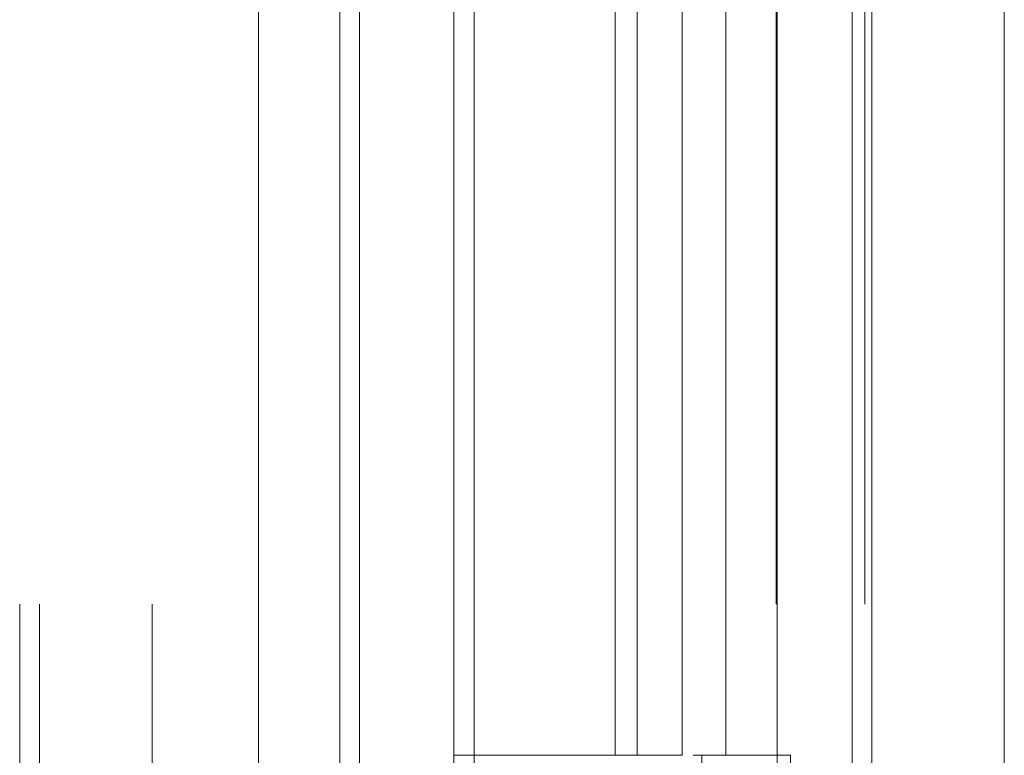
# Model space of a CAD drawing. Units: inches. Extents: x 0 to 23.4, y 0 to 16.5.
# Drawn here: x 11.5 to 11.6, y 6 to 6 of the extents above; entities that cross this region are included whole.
import ezdxf

# ---------------------------------------------------------------- set-up
doc = ezdxf.new("R2010")
doc.units = ezdxf.units.IN
doc.header["$MEASUREMENT"] = 0
doc.linetypes.add('HIDDEN', pattern=[0.075, 0.05, -0.025])

msp = doc.modelspace()

# ---------------------------------------------------------------- linework, layer by layer
at = {"color": 7, "linetype": 'Continuous', "lineweight": 15}
for p, q in [((11.55643, 11.793577), (11.55643, 5.261704)), ((11.564403, 11.793577), (11.564403, 5.261704)), ((11.532528, 11.709928), (11.532528, 5.345354)), ((11.555248, 11.672527), (11.555248, 5.382754))]:
    msp.add_line(p, q, dxfattribs=at)
at = {"color": 7, "linetype": 'HIDDEN', "lineweight": 0}
for p, q in [((11.563221, 5.261704), (11.563221, 11.793577)), ((11.564403, 11.793577), (11.564403, 5.261704)), ((11.519556, 5.345354), (11.519556, 11.709928)), ((11.555248, 5.382754), (11.555248, 11.672527)), ((11.524437, 11.664004), (11.524437, 5.391277)), ((11.525619, 11.664004), (11.525619, 5.391277)), ((11.531301, 11.664004), (11.531301, 5.391277)), ((11.550677, 5.391277), (11.550677, 11.664004)), ((11.550748, 11.664004), (11.550748, 5.391277)), ((11.556016, 5.391277), (11.556016, 11.664004)), ((11.505192, 11.391277), (11.505192, 5.664004)), ((11.506374, 11.391277), (11.506374, 5.664004)), ((11.513165, 11.391277), (11.513165, 5.664004)), ((11.541004, 6.027641), (11.541004, 5.982186)), ((11.542322, 6.027641), (11.542322, 5.982186)), ((11.545026, 6.027641), (11.545026, 5.982186)), ((11.547661, 6.027641), (11.547661, 5.982186)), ((11.545026, 5.982186), (11.531301, 5.982186)), ((11.545688, 5.982186), (11.546209, 5.982186)), ((11.546209, 5.982186), (11.546209, 5.936732)), ((11.551548, 5.982186), (11.546209, 5.982186)), ((11.551548, 5.936732), (11.551548, 5.982186))]:
    msp.add_line(p, q, dxfattribs=at)

doc.saveas('drawing.dxf')
